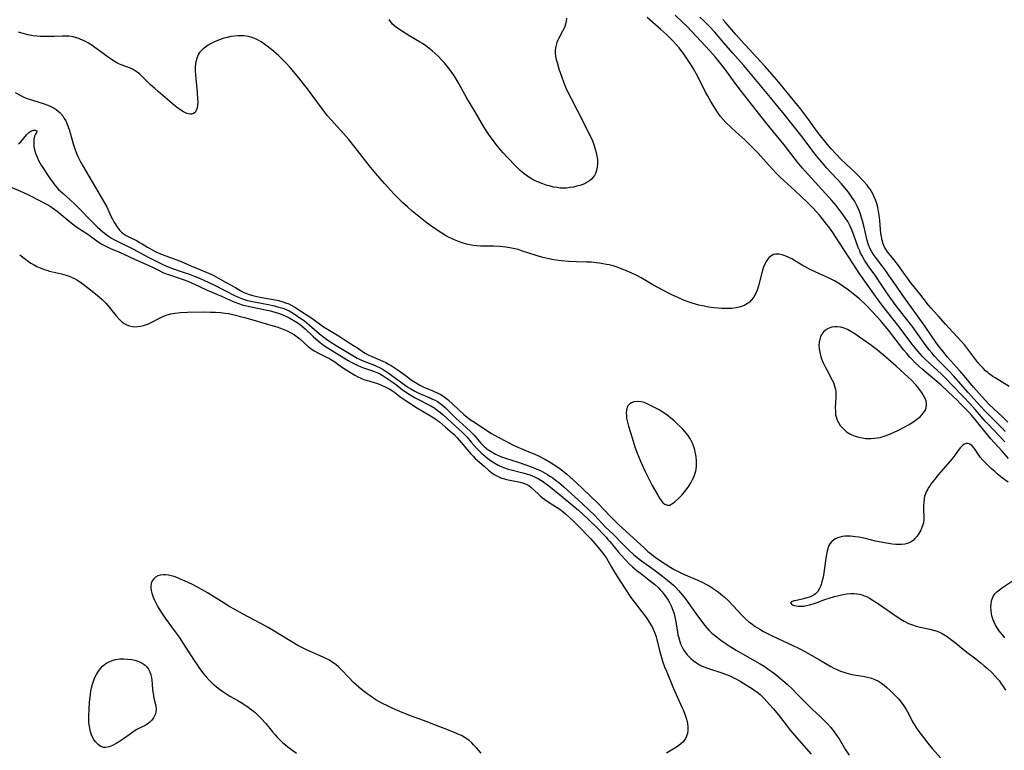
# Model space of a CAD drawing. Units: inches. Extents: x 2029305 to 2034716, y 194677 to 200189.
# Drawn here: x 2033864 to 2034058, y 195024 to 195168 of the extents above; entities that cross this region are included whole.
import ezdxf

# ---------------------------------------------------------------- set-up
doc = ezdxf.new("R2010")
doc.units = ezdxf.units.IN
doc.header["$MEASUREMENT"] = 0
doc.layers.add('c_12_T14S_R17E', color=229, linetype='Continuous')

msp = doc.modelspace()

# ---------------------------------------------------------------- linework, layer by layer
at = {"layer": 'c_12_T14S_R17E'}
for points, elevation in [([(2034058.65, 195095.52), (2034055.91, 195097.18), (2034055.47, 195097.47), (2034054.76, 195097.97), (2034054.45, 195098.22), (2034054.03, 195098.58), (2034053.53, 195099.09), (2034053.05, 195099.62), (2034052.52, 195100.23), (2034051.71, 195101.24), (2034050.73, 195102.57), (2034050.3, 195103.12), (2034049.91, 195103.6), (2034046.1, 195107.78), (2034044.67, 195109.41), (2034043.75, 195110.39), (2034043.23, 195110.97), (2034042.78, 195111.5), (2034041.09, 195113.73), (2034039.63, 195115.5), (2034039.25, 195115.99), (2034038.69, 195116.76), (2034037.95, 195117.83), (2034037.06, 195119.05), (2034035.94, 195120.51), (2034034.7, 195122.03), (2034034.35, 195122.53), (2034034.14, 195122.9), (2034033.85, 195123.57), (2034033.64, 195124.29), (2034033.49, 195125.04), (2034033.41, 195125.62), (2034033.34, 195126.4), (2034033.21, 195128.18), (2034033.09, 195129.24), (2034032.96, 195130.03), (2034032.8, 195130.81), (2034032.61, 195131.51), (2034032.35, 195132.27), (2034032.04, 195133), (2034031.81, 195133.45), (2034031.56, 195133.89), (2034031.28, 195134.34), (2034030.97, 195134.76), (2034030.67, 195135.15), (2034029.99, 195135.93), (2034028.84, 195137.14), (2034028.13, 195137.82), (2034026.56, 195139.28), (2034025.45, 195140.33), (2034024.65, 195141.15), (2034023.6, 195142.31), (2034022.88, 195143.18), (2034021.23, 195145.21), (2034020.45, 195146.25), (2034019.2, 195147.98), (2034017.6, 195150.09), (2034014.37, 195154.14), (2034013.54, 195155.13), (2034012.44, 195156.41), (2034010.53, 195158.55), (2034005.88, 195163.62), (2034004.85, 195164.79), (2034002.86, 195167.12), (2034002.27, 195167.79)], 922), ([(2034058.57, 195081.28), (2034057.3, 195082.76), (2034055.69, 195084.47), (2034055.07, 195085.17), (2034053.6, 195086.93), (2034051.96, 195089), (2034051.22, 195089.86), (2034050.72, 195090.41), (2034049.18, 195092.04), (2034048.27, 195092.94), (2034047.73, 195093.45), (2034045.25, 195095.73), (2034041.48, 195098.96), (2034040.8, 195099.57), (2034040.18, 195100.16), (2034039.57, 195100.78), (2034039.05, 195101.33), (2034038.48, 195101.99), (2034037.93, 195102.66), (2034034.88, 195106.56), (2034033.95, 195107.72), (2034033.3, 195108.47), (2034031.73, 195110.21), (2034030.66, 195111.35), (2034030.2, 195111.82), (2034029.16, 195112.77), (2034027.97, 195113.77), (2034027.3, 195114.29), (2034026.78, 195114.67), (2034025.47, 195115.55), (2034024.27, 195116.27), (2034023.08, 195116.88), (2034021.34, 195117.7), (2034019.6, 195118.49), (2034018.64, 195118.98), (2034018.12, 195119.27), (2034016.39, 195120.31), (2034015.84, 195120.62), (2034015.29, 195120.89), (2034014.54, 195121.2), (2034013.96, 195121.4), (2034013.39, 195121.53), (2034012.95, 195121.57), (2034012.61, 195121.55), (2034012.23, 195121.46), (2034011.7, 195121.17), (2034011.35, 195120.86), (2034011.05, 195120.48), (2034010.82, 195120.13), (2034010.62, 195119.74), (2034010.3, 195118.99), (2034010.16, 195118.62), (2034009.93, 195117.85), (2034009.3, 195115.34), (2034009.04, 195114.47), (2034008.66, 195113.58), (2034008.31, 195113), (2034007.94, 195112.54), (2034007.52, 195112.13), (2034007.1, 195111.82), (2034006.63, 195111.54), (2034006.14, 195111.31), (2034005.76, 195111.18), (2034004.92, 195110.99), (2034004.05, 195110.88), (2034003.44, 195110.85), (2034002.82, 195110.84), (2034002.07, 195110.86), (2034001.32, 195110.91), (2034000.51, 195110.99), (2033999.48, 195111.13), (2033998.6, 195111.29), (2033997.52, 195111.53), (2033996.21, 195111.9), (2033995.64, 195112.09), (2033994.54, 195112.5), (2033993.98, 195112.73), (2033992.97, 195113.19), (2033991.99, 195113.67), (2033990.72, 195114.32), (2033988.49, 195115.53), (2033986.17, 195116.87), (2033985.31, 195117.34), (2033984.19, 195117.89), (2033982.95, 195118.43), (2033982.1, 195118.76), (2033981.45, 195118.98), (2033980.66, 195119.23), (2033979.86, 195119.44), (2033979.36, 195119.55), (2033978.64, 195119.68), (2033977.98, 195119.79), (2033977.32, 195119.87), (2033976.4, 195119.95), (2033975.49, 195120), (2033973.42, 195120.06), (2033971.94, 195120.12), (2033970.44, 195120.25), (2033969.46, 195120.37), (2033968.57, 195120.51), (2033968.03, 195120.62), (2033966.83, 195120.9), (2033965.5, 195121.28), (2033962.62, 195122.24), (2033961.94, 195122.44), (2033961.31, 195122.61), (2033960.31, 195122.82), (2033959.52, 195122.95), (2033958.38, 195123.07), (2033957.12, 195123.11), (2033955.37, 195123.12), (2033954.53, 195123.15), (2033953.82, 195123.19), (2033953.11, 195123.27), (2033952.46, 195123.38), (2033951.77, 195123.54), (2033950.89, 195123.79), (2033950.2, 195124.03), (2033949.52, 195124.3), (2033948.79, 195124.63), (2033948.22, 195124.93), (2033947.64, 195125.25), (2033946.93, 195125.67), (2033945.79, 195126.42), (2033945.14, 195126.86), (2033944.04, 195127.67), (2033943.02, 195128.45), (2033941.75, 195129.47), (2033941.08, 195130.03), (2033940.13, 195130.86), (2033939.19, 195131.72), (2033938.04, 195132.82), (2033937.52, 195133.36), (2033936.78, 195134.16), (2033935.66, 195135.41), (2033934.27, 195137.02), (2033932.62, 195139.02), (2033931.68, 195140.21), (2033929.86, 195142.57), (2033928.6, 195144.13), (2033927.55, 195145.32), (2033925.09, 195148.02), (2033924.34, 195148.89), (2033923.97, 195149.35), (2033923.39, 195150.1), (2033921.39, 195152.87), (2033920.48, 195154.09), (2033919.69, 195155.12), (2033918.72, 195156.29), (2033917.01, 195158.29), (2033916.25, 195159.15), (2033915.77, 195159.66), (2033915.27, 195160.16), (2033914.66, 195160.73), (2033913.43, 195161.8), (2033912.74, 195162.35), (2033912.05, 195162.87), (2033911.34, 195163.36), (2033910.61, 195163.78), (2033910.34, 195163.91), (2033910.03, 195164.05), (2033909.66, 195164.19), (2033908.8, 195164.41), (2033907.92, 195164.53), (2033907.28, 195164.56), (2033906.76, 195164.55), (2033906.04, 195164.5), (2033905.32, 195164.4), (2033904.61, 195164.25), (2033903.94, 195164.07), (2033903.1, 195163.77), (2033902.27, 195163.43), (2033901.47, 195163.04), (2033900.88, 195162.71), (2033900.33, 195162.34), (2033899.93, 195162.02), (2033899.54, 195161.64), (2033899.2, 195161.24), (2033899.01, 195160.95), (2033898.86, 195160.68), (2033898.69, 195160.27), (2033898.46, 195159.42), (2033898.34, 195158.51), (2033898.33, 195157.66), (2033898.36, 195156.89), (2033898.43, 195156.12), (2033898.72, 195153.38), (2033898.81, 195152.15), (2033898.82, 195151.48), (2033898.79, 195150.91), (2033898.71, 195150.39), (2033898.55, 195149.86), (2033898.33, 195149.48), (2033898, 195149.23), (2033897.62, 195149.11), (2033897.32, 195149.12), (2033896.71, 195149.27), (2033896.05, 195149.56), (2033895.67, 195149.78), (2033895.21, 195150.09), (2033894.74, 195150.45), (2033894.27, 195150.83), (2033891.05, 195153.57), (2033890.35, 195154.18), (2033889.49, 195154.97), (2033887.42, 195156.97), (2033886.91, 195157.39), (2033886.51, 195157.68), (2033886.09, 195157.93), (2033885.6, 195158.16), (2033883.76, 195158.84), (2033883.44, 195158.98), (2033882.92, 195159.25), (2033882.4, 195159.55), (2033881.24, 195160.3), (2033880.19, 195161.05), (2033878.56, 195162.28), (2033877.94, 195162.71), (2033877.3, 195163.1), (2033876.83, 195163.37), (2033876.33, 195163.63), (2033875.82, 195163.85), (2033875.4, 195164.03), (2033874.96, 195164.18), (2033874.27, 195164.35), (2033873.41, 195164.46), (2033872.79, 195164.48), (2033872.17, 195164.48), (2033870.57, 195164.41), (2033869.2, 195164.39), (2033868.49, 195164.4), (2033867.78, 195164.43), (2033867.16, 195164.48), (2033866.4, 195164.58), (2033865.33, 195164.77), (2033864.42, 195165.01), (2033863.52, 195165.28)], 914), ([(2033862.89, 195153.41), (2033863.82, 195152.88), (2033864.29, 195152.63), (2033865.18, 195152.23), (2033865.66, 195152.05), (2033866.28, 195151.85), (2033868.39, 195151.22), (2033869.31, 195150.9), (2033870.05, 195150.57), (2033870.52, 195150.32), (2033870.97, 195150.03), (2033871.34, 195149.74), (2033871.68, 195149.42), (2033872.23, 195148.78), (2033872.55, 195148.3), (2033872.84, 195147.8), (2033873.2, 195146.99), (2033873.51, 195146.13), (2033873.72, 195145.45), (2033874.32, 195143.28), (2033874.62, 195142.32), (2033874.81, 195141.79), (2033875.23, 195140.79), (2033875.81, 195139.61), (2033876.71, 195138), (2033878.72, 195134.67), (2033880.56, 195131.55), (2033880.9, 195130.9), (2033881.12, 195130.42), (2033881.79, 195128.9), (2033882.01, 195128.46), (2033882.3, 195127.95), (2033883.02, 195126.83), (2033883.49, 195126.23), (2033883.82, 195125.9), (2033884.16, 195125.62), (2033884.74, 195125.24), (2033885.38, 195124.9), (2033886.88, 195124.16), (2033887.39, 195123.88), (2033887.9, 195123.59), (2033888.94, 195122.92), (2033889.5, 195122.57), (2033889.98, 195122.32), (2033890.59, 195122.03), (2033891.85, 195121.51), (2033895.25, 195120.22), (2033896.15, 195119.84), (2033897.63, 195119.18), (2033898.48, 195118.83), (2033900.49, 195118.04), (2033901.25, 195117.71), (2033901.85, 195117.42), (2033902.44, 195117.11), (2033904.2, 195116.09), (2033906.24, 195114.98), (2033907.35, 195114.32), (2033907.91, 195114.02), (2033908.31, 195113.84), (2033908.99, 195113.6), (2033909.7, 195113.4), (2033910.44, 195113.23), (2033911.48, 195113.03), (2033913.38, 195112.69), (2033914.72, 195112.41), (2033915.62, 195112.17), (2033916.14, 195112), (2033916.77, 195111.75), (2033917.37, 195111.46), (2033917.96, 195111.12), (2033921.3, 195108.95), (2033922.82, 195107.81), (2033923.72, 195107.19), (2033926.68, 195105.38), (2033928.29, 195104.34), (2033929.73, 195103.44), (2033930.28, 195103.08), (2033931.31, 195102.38), (2033931.83, 195102.05), (2033932.38, 195101.74), (2033932.99, 195101.45), (2033935.27, 195100.49), (2033935.85, 195100.22), (2033936.42, 195099.92), (2033936.94, 195099.61), (2033938.14, 195098.81), (2033939.41, 195097.91), (2033941.1, 195096.68), (2033942.05, 195096.06), (2033942.58, 195095.76), (2033943.4, 195095.36), (2033945.12, 195094.65), (2033946.12, 195094.21), (2033946.61, 195093.95), (2033947.09, 195093.66), (2033947.63, 195093.29), (2033948.1, 195092.9), (2033950.18, 195090.95), (2033951.26, 195090), (2033951.81, 195089.53), (2033952.58, 195088.95), (2033953.33, 195088.44), (2033955.99, 195086.69), (2033956.72, 195086.25), (2033957.86, 195085.61), (2033959.78, 195084.57), (2033960.99, 195083.94), (2033961.88, 195083.53), (2033964.37, 195082.52), (2033965.26, 195082.14), (2033966.09, 195081.75), (2033966.7, 195081.44), (2033967.31, 195081.12), (2033968.45, 195080.44), (2033969.35, 195079.86), (2033970.39, 195079.13), (2033971.52, 195078.25), (2033972.15, 195077.71), (2033973.44, 195076.54), (2033974.63, 195075.41), (2033977.68, 195072.43), (2033980.08, 195069.94), (2033981.72, 195068.32), (2033986.84, 195063.62), (2033987.51, 195063.02), (2033988.2, 195062.45), (2033989.01, 195061.84), (2033990.91, 195060.55), (2033992.04, 195059.83), (2033992.7, 195059.45), (2033993.33, 195059.11), (2033994.55, 195058.51), (2033997.34, 195057.34), (2033998.3, 195056.9), (2033998.94, 195056.58), (2033999.56, 195056.23), (2034000.17, 195055.86), (2034000.78, 195055.44), (2034001.34, 195055.03), (2034001.88, 195054.61), (2034002.55, 195054.04), (2034003.45, 195053.21), (2034004.33, 195052.31), (2034006.06, 195050.4), (2034006.74, 195049.73), (2034007.33, 195049.22), (2034007.95, 195048.73), (2034008.66, 195048.23), (2034009.53, 195047.67), (2034010.27, 195047.24), (2034011.69, 195046.49), (2034013.08, 195045.83), (2034015.93, 195044.56), (2034017.29, 195043.89), (2034018.39, 195043.3), (2034021.32, 195041.67), (2034023.53, 195040.37), (2034024.12, 195040.03), (2034024.73, 195039.73), (2034025.44, 195039.43), (2034026.07, 195039.21), (2034026.71, 195039.02), (2034027.67, 195038.8), (2034029.84, 195038.45), (2034030.78, 195038.26), (2034031.52, 195038.04), (2034032.24, 195037.78), (2034032.93, 195037.44), (2034033.55, 195037.04), (2034034.07, 195036.64), (2034034.59, 195036.2), (2034035.16, 195035.69), (2034035.72, 195035.15), (2034036.3, 195034.56), (2034036.86, 195033.95), (2034037.38, 195033.32), (2034037.92, 195032.62), (2034038.4, 195031.9), (2034038.88, 195030.98), (2034039.64, 195029.45), (2034039.99, 195028.86), (2034040.43, 195028.2), (2034040.9, 195027.56), (2034042.93, 195024.93), (2034043.51, 195024.22), (2034045.2, 195022.28)], 914), ([(2033863.5, 195143.3), (2033864.03, 195143.72), (2033864.34, 195144.04), (2033865.13, 195145.05), (2033865.37, 195145.33), (2033865.58, 195145.53), (2033865.93, 195145.77), (2033866.38, 195145.96), (2033866.81, 195146), (2033867.13, 195145.81), (2033867.05, 195145.49), (2033866.88, 195145.17), (2033866.7, 195144.77), (2033866.57, 195144.22), (2033866.52, 195143.59), (2033866.53, 195143.09), (2033866.56, 195142.77), (2033866.69, 195142.12), (2033866.88, 195141.45), (2033867.05, 195140.98), (2033867.24, 195140.51), (2033867.48, 195140.01), (2033868.01, 195139.1), (2033869.64, 195136.57), (2033870.32, 195135.61), (2033870.7, 195135.11), (2033871.11, 195134.63), (2033871.42, 195134.3), (2033872.29, 195133.48), (2033873.63, 195132.3), (2033874.62, 195131.39), (2033875.56, 195130.46), (2033877.8, 195128.17), (2033879.1, 195126.89), (2033880.11, 195125.97), (2033880.7, 195125.49), (2033881.25, 195125.08), (2033881.83, 195124.71), (2033882.42, 195124.36), (2033882.93, 195124.08), (2033886.18, 195122.55), (2033888.94, 195121.06), (2033891.29, 195119.85), (2033892.06, 195119.46), (2033893.02, 195119.05), (2033893.87, 195118.74), (2033895.98, 195118.03), (2033897.01, 195117.67), (2033898.35, 195117.16), (2033899.2, 195116.81), (2033900, 195116.45), (2033902.01, 195115.49), (2033904.28, 195114.36), (2033906.06, 195113.43), (2033906.96, 195113), (2033907.66, 195112.74), (2033908.62, 195112.46), (2033909.95, 195112.17), (2033912.72, 195111.64), (2033913.98, 195111.36), (2033914.57, 195111.21), (2033915.04, 195111.08), (2033915.59, 195110.9), (2033916.13, 195110.69), (2033916.82, 195110.37), (2033917.51, 195109.98), (2033918.03, 195109.65), (2033918.94, 195109.04), (2033919.83, 195108.41), (2033920.32, 195108.03), (2033920.84, 195107.59), (2033922.3, 195106.3), (2033923.12, 195105.63), (2033924.2, 195104.83), (2033924.86, 195104.38), (2033926.1, 195103.59), (2033929.72, 195101.41), (2033930.25, 195101.1), (2033930.8, 195100.82), (2033931.58, 195100.46), (2033933.68, 195099.66), (2033934.2, 195099.44), (2033934.78, 195099.16), (2033935.34, 195098.85), (2033935.96, 195098.47), (2033936.56, 195098.05), (2033938.07, 195096.96), (2033939.96, 195095.55), (2033940.36, 195095.27), (2033940.78, 195095.02), (2033941.61, 195094.57), (2033942.39, 195094.2), (2033944.56, 195093.26), (2033945.09, 195093.02), (2033945.57, 195092.77), (2033946.03, 195092.51), (2033946.57, 195092.15), (2033947.08, 195091.76), (2033947.61, 195091.3), (2033948.11, 195090.81), (2033949.7, 195089.24), (2033951.7, 195087.44), (2033952.71, 195086.49), (2033953.26, 195085.9), (2033954.61, 195084.35), (2033954.92, 195084), (2033955.25, 195083.67), (2033955.56, 195083.39), (2033955.87, 195083.15), (2033956.61, 195082.66), (2033957.49, 195082.18), (2033958.06, 195081.9), (2033958.64, 195081.65), (2033959.45, 195081.35), (2033961.96, 195080.56), (2033963.06, 195080.18), (2033964.37, 195079.72), (2033965.64, 195079.22), (2033966.33, 195078.92), (2033966.79, 195078.69), (2033967.72, 195078.17), (2033968.2, 195077.86), (2033968.76, 195077.48), (2033969.3, 195077.07), (2033969.87, 195076.62), (2033970.94, 195075.73), (2033974.63, 195072.39), (2033975.89, 195071.19), (2033977.02, 195070.07), (2033979.12, 195067.88), (2033980.64, 195066.38), (2033982.55, 195064.42), (2033983.62, 195063.38), (2033984.74, 195062.35), (2033985.63, 195061.61), (2033986.25, 195061.13), (2033988.71, 195059.4), (2033990.38, 195058.14), (2033991.34, 195057.38), (2033992.06, 195056.78), (2033992.53, 195056.35), (2033992.99, 195055.9), (2033993.55, 195055.31), (2033994.32, 195054.41), (2033994.89, 195053.69), (2033995.38, 195053.03), (2033996.95, 195050.77), (2033998.25, 195049), (2033998.69, 195048.45), (2033999.09, 195047.97), (2033999.51, 195047.51), (2034000.13, 195046.92), (2034000.6, 195046.51), (2034001.21, 195046.03), (2034001.84, 195045.56), (2034002.9, 195044.81), (2034003.5, 195044.42), (2034004.87, 195043.59), (2034008.01, 195041.81), (2034009.61, 195040.86), (2034010.39, 195040.38), (2034011.15, 195039.88), (2034012.22, 195039.12), (2034012.86, 195038.62), (2034014.91, 195036.84), (2034016.07, 195035.8), (2034016.81, 195035.06), (2034018.08, 195033.72), (2034019.03, 195032.77), (2034020.01, 195031.83), (2034021.38, 195030.57), (2034022.12, 195029.86), (2034022.95, 195028.99), (2034023.53, 195028.31), (2034024.19, 195027.48), (2034024.79, 195026.65), (2034025.16, 195026.07), (2034026.46, 195023.96), (2034027.16, 195022.87)], 916), ([(2033860.05, 195135.57), (2033863.89, 195133.99), (2033865.34, 195133.32), (2033867.78, 195132.08), (2033868.77, 195131.55), (2033869.41, 195131.18), (2033870.03, 195130.8), (2033870.68, 195130.36), (2033871.13, 195130.03), (2033873.92, 195127.73), (2033875.03, 195126.89), (2033875.55, 195126.53), (2033877.16, 195125.47), (2033879.24, 195123.98), (2033879.92, 195123.55), (2033880.62, 195123.17), (2033881, 195122.99), (2033881.66, 195122.7), (2033883.43, 195121.97), (2033886.4, 195120.57), (2033889.21, 195119.35), (2033890.05, 195118.93), (2033891.36, 195118.25), (2033891.97, 195117.96), (2033892.6, 195117.7), (2033893.06, 195117.54), (2033895.34, 195116.79), (2033895.99, 195116.56), (2033896.85, 195116.24), (2033898.06, 195115.71), (2033900.71, 195114.48), (2033903.53, 195113.25), (2033905.24, 195112.47), (2033906.15, 195112.07), (2033906.86, 195111.81), (2033907.58, 195111.58), (2033908.44, 195111.37), (2033911.85, 195110.67), (2033913.16, 195110.36), (2033914.23, 195110.07), (2033914.91, 195109.86), (2033915.41, 195109.68), (2033916.02, 195109.43), (2033916.94, 195108.97), (2033918.08, 195108.3), (2033918.61, 195107.96), (2033919.12, 195107.6), (2033919.56, 195107.26), (2033920.02, 195106.85), (2033921.58, 195105.34), (2033922.54, 195104.49), (2033922.95, 195104.17), (2033923.63, 195103.66), (2033924.34, 195103.18), (2033924.86, 195102.85), (2033928.48, 195100.62), (2033929.17, 195100.23), (2033929.87, 195099.86), (2033930.52, 195099.56), (2033931.5, 195099.16), (2033933.45, 195098.53), (2033934.12, 195098.27), (2033934.63, 195098.03), (2033935.19, 195097.71), (2033935.75, 195097.35), (2033937.33, 195096.27), (2033938.02, 195095.76), (2033939.18, 195094.85), (2033939.67, 195094.49), (2033940.16, 195094.16), (2033940.67, 195093.84), (2033941.55, 195093.34), (2033944.72, 195091.67), (2033945.52, 195091.2), (2033946.02, 195090.86), (2033946.62, 195090.4), (2033947.2, 195089.9), (2033948.72, 195088.47), (2033950.32, 195087.03), (2033950.9, 195086.48), (2033951.81, 195085.55), (2033952.7, 195084.55), (2033953.75, 195083.33), (2033954.18, 195082.86), (2033954.63, 195082.42), (2033955.09, 195082.01), (2033955.56, 195081.63), (2033956.31, 195081.08), (2033957.33, 195080.38), (2033957.99, 195080), (2033958.72, 195079.65), (2033959.25, 195079.45), (2033959.79, 195079.28), (2033960.31, 195079.14), (2033962.87, 195078.5), (2033963.56, 195078.3), (2033964.23, 195078.08), (2033964.71, 195077.89), (2033965.17, 195077.69), (2033965.96, 195077.28), (2033966.72, 195076.82), (2033966.99, 195076.63), (2033967.99, 195075.9), (2033970.42, 195073.98), (2033972.71, 195072.08), (2033973.83, 195071.11), (2033975.71, 195069.38), (2033976.29, 195068.84), (2033977.02, 195068.12), (2033979.26, 195065.79), (2033979.63, 195065.39), (2033980.01, 195064.95), (2033981.71, 195062.89), (2033982.21, 195062.29), (2033983.21, 195061.2), (2033983.84, 195060.57), (2033984.5, 195059.96), (2033985.41, 195059.18), (2033986.02, 195058.7), (2033987.71, 195057.43), (2033988.28, 195056.98), (2033988.81, 195056.54), (2033989.57, 195055.84), (2033989.94, 195055.44), (2033990.3, 195055.04), (2033990.7, 195054.55), (2033991.07, 195054.05), (2033991.51, 195053.38), (2033991.77, 195052.92), (2033992.09, 195052.27), (2033992.42, 195051.45), (2033992.65, 195050.75), (2033992.83, 195050.04), (2033992.95, 195049.46), (2033993.32, 195047.17), (2033993.43, 195046.59), (2033993.57, 195046.01), (2033993.78, 195045.28), (2033993.93, 195044.84), (2033994.11, 195044.41), (2033994.38, 195043.87), (2033994.62, 195043.46), (2033994.89, 195043.08), (2033995.21, 195042.67), (2033995.56, 195042.29), (2033995.98, 195041.89), (2033996.43, 195041.51), (2033997.07, 195041.05), (2033997.66, 195040.7), (2033998.19, 195040.44), (2033998.73, 195040.22), (2033999.26, 195040.02), (2034002.05, 195039.1), (2034002.61, 195038.91), (2034003.15, 195038.69), (2034003.78, 195038.41), (2034004.82, 195037.9), (2034005.67, 195037.43), (2034006.42, 195036.99), (2034007.91, 195036.08), (2034008.36, 195035.78), (2034009.06, 195035.28), (2034009.6, 195034.83), (2034010.01, 195034.44), (2034010.41, 195034.03), (2034011.49, 195032.88), (2034012.26, 195032.02), (2034013.18, 195030.88), (2034014.91, 195028.62), (2034015.55, 195027.82), (2034017.24, 195025.81), (2034019.65, 195023.08)], 918)]:
    msp.add_lwpolyline(points, dxfattribs=dict(at, elevation=elevation))
for points in [[(2033971.45, 195168, 916), (2033971.4, 195167.45, 916), (2033971.26, 195166.82, 916), (2033971.06, 195166.21, 916), (2033970.71, 195165.46, 916), (2033969.97, 195164.12, 916), (2033969.77, 195163.72, 916), (2033969.56, 195163.21, 916), (2033969.41, 195162.69, 916), (2033969.3, 195162.17, 916), (2033969.25, 195161.68, 916), (2033969.25, 195161.19, 916), (2033969.31, 195160.53, 916), (2033969.45, 195159.86, 916), (2033969.6, 195159.3, 916), (2033969.97, 195158.07, 916), (2033970.54, 195156.38, 916), (2033970.86, 195155.51, 916), (2033971.3, 195154.47, 916), (2033971.75, 195153.48, 916), (2033972.39, 195152.18, 916), (2033973.56, 195149.94, 916), (2033975.55, 195146.04, 916), (2033976.16, 195144.77, 916), (2033976.43, 195144.17, 916), (2033976.76, 195143.37, 916), (2033976.93, 195142.91, 916), (2033977.2, 195142.06, 916), (2033977.41, 195141.15, 916), (2033977.5, 195140.59, 916), (2033977.56, 195140.04, 916), (2033977.57, 195139.36, 916), (2033977.52, 195138.68, 916), (2033977.4, 195138.05, 916), (2033977.19, 195137.47, 916), (2033976.97, 195137.05, 916), (2033976.69, 195136.67, 916), (2033976.37, 195136.32, 916), (2033975.99, 195136, 916), (2033975.57, 195135.73, 916), (2033975.12, 195135.49, 916), (2033974.34, 195135.17, 916), (2033973.5, 195134.92, 916), (2033972.82, 195134.77, 916), (2033972.16, 195134.66, 916), (2033971.49, 195134.58, 916), (2033970.68, 195134.55, 916), (2033970.2, 195134.58, 916), (2033969.56, 195134.65, 916), (2033968.92, 195134.77, 916), (2033968.29, 195134.92, 916), (2033967.49, 195135.16, 916), (2033966.79, 195135.4, 916), (2033965.98, 195135.71, 916), (2033965.33, 195136, 916), (2033964.69, 195136.33, 916), (2033964.05, 195136.72, 916), (2033963.59, 195137.03, 916), (2033963.15, 195137.36, 916), (2033962.37, 195138.03, 916), (2033961.46, 195138.9, 916), (2033959.93, 195140.5, 916), (2033958.97, 195141.53, 916), (2033958.55, 195142.01, 916), (2033957.62, 195143.15, 916), (2033956.69, 195144.39, 916), (2033956.15, 195145.13, 916), (2033955.64, 195145.89, 916), (2033955.19, 195146.6, 916), (2033953.49, 195149.56, 916), (2033951.85, 195152.29, 916), (2033950.26, 195155.15, 916), (2033949.59, 195156.27, 916), (2033949.26, 195156.78, 916), (2033948.73, 195157.55, 916), (2033948.36, 195158.07, 916), (2033947.89, 195158.67, 916), (2033947.41, 195159.24, 916), (2033946.87, 195159.83, 916), (2033946.31, 195160.39, 916), (2033945.62, 195161.05, 916), (2033944.99, 195161.6, 916), (2033944.34, 195162.13, 916), (2033943.73, 195162.59, 916), (2033943.09, 195163.02, 916), (2033942.54, 195163.36, 916), (2033940.59, 195164.5, 916), (2033938.95, 195165.51, 916), (2033938.26, 195165.98, 916), (2033937.72, 195166.39, 916), (2033937.2, 195166.88, 916), (2033936.85, 195167.31, 916), (2033936.57, 195167.78, 916)], [(2034057.83, 195084.61, 916), (2034054.56, 195088.05, 916), (2034053.97, 195088.69, 916), (2034051.96, 195090.97, 916), (2034050.9, 195092.14, 916), (2034049.69, 195093.44, 916), (2034047.4, 195095.85, 916), (2034046.27, 195097.01, 916), (2034045.31, 195097.95, 916), (2034043.1, 195099.93, 916), (2034042.11, 195100.87, 916), (2034041.62, 195101.37, 916), (2034040.68, 195102.43, 916), (2034040.07, 195103.17, 916), (2034039.48, 195103.92, 916), (2034037.59, 195106.45, 916), (2034036.76, 195107.54, 916), (2034033.8, 195111.28, 916), (2034032.84, 195112.54, 916), (2034032.33, 195113.25, 916), (2034030.58, 195115.79, 916), (2034029.12, 195117.82, 916), (2034028.65, 195118.51, 916), (2034026.21, 195122.26, 916), (2034024.54, 195124.89, 916), (2034023.92, 195125.82, 916), (2034023.14, 195126.91, 916), (2034022.71, 195127.49, 916), (2034021.83, 195128.59, 916), (2034021.29, 195129.23, 916), (2034020.04, 195130.62, 916), (2034018.96, 195131.7, 916), (2034016.44, 195134.07, 916), (2034014.26, 195136.04, 916), (2034013.65, 195136.63, 916), (2034012.77, 195137.53, 916), (2034011.32, 195139.06, 916), (2034009.21, 195141.44, 916), (2034007.74, 195142.97, 916), (2034006.59, 195144.07, 916), (2034004.8, 195145.66, 916), (2034003.81, 195146.56, 916), (2034002.88, 195147.47, 916), (2034002.33, 195148.05, 916), (2034001.81, 195148.68, 916), (2034001.33, 195149.34, 916), (2034001.08, 195149.71, 916), (2034000.66, 195150.38, 916), (2033999.9, 195151.65, 916), (2033999.23, 195152.82, 916), (2033998.88, 195153.48, 916), (2033998.07, 195155.08, 916), (2033997.06, 195156.99, 916), (2033996.49, 195158.03, 916), (2033996.07, 195158.72, 916), (2033995.31, 195159.9, 916), (2033994.54, 195161.04, 916), (2033994.2, 195161.49, 916), (2033993.66, 195162.18, 916), (2033993.09, 195162.84, 916), (2033992.57, 195163.43, 916), (2033992.03, 195163.99, 916), (2033991.26, 195164.75, 916), (2033990.06, 195165.82, 916), (2033987.35, 195168.14, 916)], [(2034057.9, 195086.66, 918), (2034057.35, 195087.22, 918), (2034054.92, 195089.64, 918), (2034054.01, 195090.57, 918), (2034052.98, 195091.69, 918), (2034050.59, 195094.34, 918), (2034047.77, 195097.52, 918), (2034046.8, 195098.56, 918), (2034044.82, 195100.57, 918), (2034044.06, 195101.38, 918), (2034043.41, 195102.14, 918), (2034042.93, 195102.74, 918), (2034041.82, 195104.21, 918), (2034039.56, 195107.36, 918), (2034038.77, 195108.39, 918), (2034036.43, 195111.4, 918), (2034035.36, 195112.84, 918), (2034034.45, 195114.16, 918), (2034033.16, 195116.13, 918), (2034032.39, 195117.23, 918), (2034030.91, 195119.25, 918), (2034030.67, 195119.59, 918), (2034030.15, 195120.4, 918), (2034029.69, 195121.23, 918), (2034029.41, 195121.78, 918), (2034029.17, 195122.34, 918), (2034028.95, 195122.89, 918), (2034028.17, 195125.11, 918), (2034027.89, 195125.83, 918), (2034027.63, 195126.46, 918), (2034027.34, 195127.07, 918), (2034026.86, 195127.97, 918), (2034026.44, 195128.66, 918), (2034025.79, 195129.59, 918), (2034025.19, 195130.37, 918), (2034024.57, 195131.14, 918), (2034023.75, 195132.1, 918), (2034022.49, 195133.51, 918), (2034019.06, 195137.23, 918), (2034017.94, 195138.5, 918), (2034016.97, 195139.67, 918), (2034014.32, 195143.08, 918), (2034010.75, 195147.49, 918), (2034005.94, 195153.6, 918), (2034004.68, 195155.25, 918), (2034002.66, 195158.06, 918), (2034001.62, 195159.38, 918), (2034000.75, 195160.44, 918), (2033999.72, 195161.6, 918), (2033995.23, 195166.38, 918), (2033994.34, 195167.27, 918), (2033992.89, 195168.62, 918)], [(2034058.44, 195088.47, 920), (2034057.38, 195089.52, 920), (2034054.73, 195091.96, 920), (2034053.94, 195092.77, 920), (2034051.63, 195095.35, 920), (2034049.82, 195097.56, 920), (2034048.89, 195098.66, 920), (2034046.54, 195101.29, 920), (2034045.58, 195102.42, 920), (2034044.76, 195103.48, 920), (2034044.21, 195104.25, 920), (2034042.1, 195107.33, 920), (2034037.56, 195113.62, 920), (2034036.45, 195115.23, 920), (2034035.05, 195117.3, 920), (2034034.37, 195118.27, 920), (2034033.58, 195119.32, 920), (2034032.31, 195120.93, 920), (2034031.93, 195121.46, 920), (2034031.59, 195122, 920), (2034031.3, 195122.57, 920), (2034030.97, 195123.41, 920), (2034030.73, 195124.26, 920), (2034030.05, 195127.15, 920), (2034029.8, 195128.11, 920), (2034029.61, 195128.74, 920), (2034029.38, 195129.44, 920), (2034029.13, 195130.13, 920), (2034028.73, 195131, 920), (2034028.47, 195131.52, 920), (2034028.18, 195132.03, 920), (2034027.71, 195132.77, 920), (2034026.99, 195133.78, 920), (2034026.24, 195134.7, 920), (2034025.64, 195135.38, 920), (2034022.78, 195138.5, 920), (2034022.16, 195139.2, 920), (2034021.39, 195140.1, 920), (2034020.41, 195141.33, 920), (2034017.91, 195144.64, 920), (2034016.15, 195146.9, 920), (2034014.34, 195149.15, 920), (2034011.34, 195152.82, 920), (2034006.39, 195158.69, 920), (2034004.24, 195161.14, 920), (2034002.44, 195163.18, 920), (2034000.66, 195165.26, 920), (2033999.63, 195166.4, 920), (2033998.57, 195167.45, 920), (2033997.74, 195168.21, 920)], [(2033863.76, 195121.43, 920), (2033864.89, 195120.55, 920), (2033865.52, 195120.09, 920), (2033865.94, 195119.81, 920), (2033866.46, 195119.5, 920), (2033867.12, 195119.15, 920), (2033867.79, 195118.84, 920), (2033868.58, 195118.54, 920), (2033869.11, 195118.37, 920), (2033869.66, 195118.23, 920), (2033871.97, 195117.69, 920), (2033872.92, 195117.42, 920), (2033873.52, 195117.21, 920), (2033874.1, 195116.97, 920), (2033874.56, 195116.75, 920), (2033875, 195116.5, 920), (2033875.51, 195116.18, 920), (2033876, 195115.85, 920), (2033877.1, 195115.01, 920), (2033879.04, 195113.45, 920), (2033879.98, 195112.63, 920), (2033880.76, 195111.84, 920), (2033881.39, 195111.13, 920), (2033882.74, 195109.42, 920), (2033883.33, 195108.76, 920), (2033883.96, 195108.18, 920), (2033884.33, 195107.93, 920), (2033884.84, 195107.65, 920), (2033885.39, 195107.45, 920), (2033885.95, 195107.32, 920), (2033886.45, 195107.27, 920), (2033886.97, 195107.28, 920), (2033887.57, 195107.36, 920), (2033888.16, 195107.5, 920), (2033888.75, 195107.7, 920), (2033889.12, 195107.85, 920), (2033889.92, 195108.24, 920), (2033891.28, 195108.95, 920), (2033891.84, 195109.22, 920), (2033892.43, 195109.46, 920), (2033892.79, 195109.59, 920), (2033893.56, 195109.81, 920), (2033894.34, 195109.96, 920), (2033895.43, 195110.09, 920), (2033896.81, 195110.15, 920), (2033900.21, 195110.17, 920), (2033901.37, 195110.16, 920), (2033902.35, 195110.12, 920), (2033903.3, 195110.06, 920), (2033904.24, 195109.95, 920), (2033904.88, 195109.84, 920), (2033905.74, 195109.66, 920), (2033908.01, 195109.11, 920), (2033909.66, 195108.65, 920), (2033911.85, 195107.94, 920), (2033914.4, 195107.22, 920), (2033915.16, 195106.98, 920), (2033916.12, 195106.61, 920), (2033916.47, 195106.45, 920), (2033917.19, 195106.07, 920), (2033917.88, 195105.64, 920), (2033918.42, 195105.27, 920), (2033918.93, 195104.86, 920), (2033920.6, 195103.36, 920), (2033921.08, 195102.97, 920), (2033921.76, 195102.51, 920), (2033922.61, 195102.03, 920), (2033924.17, 195101.28, 920), (2033924.78, 195100.98, 920), (2033925.2, 195100.74, 920), (2033925.81, 195100.35, 920), (2033926.9, 195099.58, 920), (2033927.57, 195099.13, 920), (2033929.78, 195097.75, 920), (2033930.38, 195097.42, 920), (2033930.95, 195097.13, 920), (2033931.54, 195096.9, 920), (2033932.07, 195096.72, 920), (2033933.56, 195096.29, 920), (2033934.05, 195096.13, 920), (2033934.55, 195095.93, 920), (2033935.6, 195095.48, 920), (2033936.15, 195095.23, 920), (2033936.69, 195094.95, 920), (2033937.19, 195094.63, 920), (2033937.56, 195094.37, 920), (2033938.73, 195093.45, 920), (2033939.32, 195093.06, 920), (2033940.64, 195092.23, 920), (2033942.31, 195091.11, 920), (2033942.91, 195090.74, 920), (2033944.68, 195089.71, 920), (2033945.21, 195089.4, 920), (2033945.72, 195089.07, 920), (2033946.07, 195088.82, 920), (2033946.47, 195088.5, 920), (2033947.66, 195087.47, 920), (2033948.57, 195086.71, 920), (2033949.34, 195086.02, 920), (2033949.94, 195085.38, 920), (2033952.65, 195082.23, 920), (2033953.06, 195081.77, 920), (2033953.48, 195081.32, 920), (2033953.93, 195080.9, 920), (2033955.24, 195079.79, 920), (2033956.12, 195078.99, 920), (2033956.74, 195078.48, 920), (2033957.22, 195078.16, 920), (2033957.73, 195077.88, 920), (2033958.27, 195077.63, 920), (2033958.7, 195077.47, 920), (2033959.03, 195077.36, 920), (2033959.68, 195077.19, 920), (2033960.33, 195077.05, 920), (2033962.1, 195076.73, 920), (2033962.89, 195076.53, 920), (2033963.69, 195076.2, 920), (2033964.04, 195075.99, 920), (2033964.49, 195075.63, 920), (2033965.86, 195074.34, 920), (2033966.3, 195073.94, 920), (2033966.76, 195073.56, 920), (2033967.18, 195073.24, 920), (2033968.03, 195072.66, 920), (2033969.48, 195071.75, 920), (2033970.13, 195071.31, 920), (2033970.8, 195070.8, 920), (2033971.32, 195070.35, 920), (2033972.83, 195068.95, 920), (2033973.52, 195068.3, 920), (2033976.27, 195065.47, 920), (2033977.07, 195064.57, 920), (2033978.31, 195063.08, 920), (2033978.65, 195062.65, 920), (2033978.97, 195062.2, 920), (2033979.32, 195061.67, 920), (2033979.66, 195061.09, 920), (2033980.33, 195059.91, 920), (2033981.44, 195058.07, 920), (2033984.15, 195053.96, 920), (2033984.53, 195053.42, 920), (2033985.04, 195052.73, 920), (2033986.33, 195051.08, 920), (2033987.01, 195050.17, 920), (2033987.53, 195049.42, 920), (2033988.08, 195048.58, 920), (2033988.33, 195048.14, 920), (2033988.55, 195047.69, 920), (2033988.86, 195046.94, 920), (2033989.11, 195046.17, 920), (2033989.25, 195045.64, 920), (2033989.79, 195043.53, 920), (2033990.05, 195042.58, 920), (2033990.47, 195041.23, 920), (2033990.79, 195040.29, 920), (2033991.14, 195039.4, 920), (2033992.54, 195036.04, 920), (2033994.2, 195032.36, 920), (2033994.45, 195031.79, 920), (2033994.69, 195031.17, 920), (2033994.91, 195030.56, 920), (2033995.1, 195029.95, 920), (2033995.3, 195029.09, 920), (2033995.38, 195028.44, 920), (2033995.38, 195027.78, 920), (2033995.3, 195027.18, 920), (2033995.13, 195026.6, 920), (2033994.92, 195026.17, 920), (2033994.66, 195025.77, 920), (2033994.36, 195025.42, 920), (2033994.01, 195025.1, 920), (2033993.59, 195024.77, 920), (2033993.14, 195024.47, 920), (2033991.18, 195023.29, 920)], [(2034058.46, 195076.64, 912), (2034057.36, 195077.46, 912), (2034056.33, 195078.3, 912), (2034055.83, 195078.73, 912), (2034055.15, 195079.35, 912), (2034054.06, 195080.4, 912), (2034053.5, 195080.99, 912), (2034052.99, 195081.58, 912), (2034052.7, 195081.99, 912), (2034051.98, 195083.06, 912), (2034051.77, 195083.34, 912), (2034051.36, 195083.81, 912), (2034050.93, 195084.13, 912), (2034050.62, 195084.24, 912), (2034050.18, 195084.24, 912), (2034049.79, 195084.12, 912), (2034049.53, 195083.93, 912), (2034049.27, 195083.68, 912), (2034049.02, 195083.38, 912), (2034047.94, 195081.94, 912), (2034047.36, 195081.2, 912), (2034046.49, 195080.18, 912), (2034044.66, 195078.07, 912), (2034044.01, 195077.27, 912), (2034043.38, 195076.43, 912), (2034043.09, 195076.01, 912), (2034042.81, 195075.58, 912), (2034042.57, 195075.17, 912), (2034042.35, 195074.75, 912), (2034042.17, 195074.32, 912), (2034042.02, 195073.87, 912), (2034041.9, 195073.31, 912), (2034041.83, 195072.74, 912), (2034041.8, 195072.04, 912), (2034041.8, 195071.13, 912), (2034041.84, 195069.92, 912), (2034041.84, 195069.31, 912), (2034041.77, 195068.61, 912), (2034041.63, 195068.02, 912), (2034041.29, 195067.21, 912), (2034040.9, 195066.54, 912), (2034040.53, 195066.02, 912), (2034040.12, 195065.54, 912), (2034039.74, 195065.17, 912), (2034039.38, 195064.91, 912), (2034038.99, 195064.71, 912), (2034038.58, 195064.56, 912), (2034038.14, 195064.47, 912), (2034037.45, 195064.39, 912), (2034036.91, 195064.37, 912), (2034036.36, 195064.4, 912), (2034035.66, 195064.46, 912), (2034034.88, 195064.56, 912), (2034034.09, 195064.69, 912), (2034033.45, 195064.81, 912), (2034032.36, 195065.05, 912), (2034030.35, 195065.54, 912), (2034029.05, 195065.8, 912), (2034028.32, 195065.91, 912), (2034027.4, 195066, 912), (2034026.83, 195066.01, 912), (2034026.28, 195065.99, 912), (2034025.85, 195065.94, 912), (2034025.33, 195065.84, 912), (2034024.84, 195065.69, 912), (2034024.48, 195065.52, 912), (2034024.14, 195065.31, 912), (2034023.72, 195064.94, 912), (2034023.36, 195064.49, 912), (2034023.17, 195064.15, 912), (2034023.02, 195063.77, 912), (2034022.82, 195063.09, 912), (2034022.62, 195062.06, 912), (2034022.23, 195059.25, 912), (2034022.08, 195058.34, 912), (2034021.94, 195057.66, 912), (2034021.78, 195057, 912), (2034021.64, 195056.52, 912), (2034021.5, 195056.11, 912), (2034021.33, 195055.72, 912), (2034020.98, 195055.13, 912), (2034020.53, 195054.64, 912), (2034020.28, 195054.45, 912), (2034019.82, 195054.19, 912), (2034019.32, 195054, 912), (2034018.8, 195053.84, 912), (2034018.15, 195053.68, 912), (2034016.75, 195053.37, 912), (2034016.33, 195053.27, 912), (2034015.92, 195053.15, 912), (2034015.57, 195052.89, 912), (2034015.91, 195052.52, 912), (2034016.35, 195052.38, 912), (2034016.72, 195052.3, 912), (2034017.16, 195052.25, 912), (2034017.67, 195052.22, 912), (2034018.22, 195052.25, 912), (2034018.77, 195052.34, 912), (2034019.34, 195052.48, 912), (2034020.08, 195052.7, 912), (2034020.84, 195052.97, 912), (2034022.33, 195053.52, 912), (2034023.2, 195053.81, 912), (2034024.27, 195054.1, 912), (2034025.97, 195054.5, 912), (2034026.72, 195054.64, 912), (2034027.46, 195054.72, 912), (2034028.12, 195054.72, 912), (2034028.66, 195054.66, 912), (2034029.19, 195054.56, 912), (2034029.67, 195054.43, 912), (2034030.15, 195054.26, 912), (2034030.67, 195054.04, 912), (2034031.17, 195053.78, 912), (2034031.67, 195053.49, 912), (2034032.9, 195052.69, 912), (2034035.74, 195050.71, 912), (2034037.2, 195049.73, 912), (2034038, 195049.26, 912), (2034038.85, 195048.84, 912), (2034039.61, 195048.54, 912), (2034040.32, 195048.31, 912), (2034041.12, 195048.1, 912), (2034043.06, 195047.68, 912), (2034043.78, 195047.5, 912), (2034044.48, 195047.29, 912), (2034045.05, 195047.06, 912), (2034045.47, 195046.85, 912), (2034045.8, 195046.66, 912), (2034046.47, 195046.23, 912), (2034047.12, 195045.75, 912), (2034047.79, 195045.24, 912), (2034049.62, 195043.74, 912), (2034050.33, 195043.17, 912), (2034052.11, 195041.84, 912), (2034053.15, 195041.03, 912), (2034053.76, 195040.51, 912), (2034054.42, 195039.92, 912), (2034055.29, 195039.1, 912), (2034055.86, 195038.53, 912), (2034056.39, 195037.94, 912), (2034056.7, 195037.57, 912), (2034057.06, 195037.09, 912), (2034057.51, 195036.41, 912), (2034057.94, 195035.7, 912)], [(2033954.65, 195023.3, 920), (2033953.72, 195024.35, 920), (2033953.17, 195024.95, 920), (2033952.83, 195025.29, 920), (2033952.22, 195025.83, 920), (2033951.91, 195026.06, 920), (2033951.3, 195026.45, 920), (2033950.78, 195026.73, 920), (2033950.25, 195026.98, 920), (2033949.35, 195027.36, 920), (2033948.09, 195027.85, 920), (2033946.5, 195028.45, 920), (2033943.8, 195029.49, 920), (2033940.44, 195030.76, 920), (2033938.63, 195031.48, 920), (2033937.28, 195032.06, 920), (2033936.06, 195032.64, 920), (2033935.25, 195033.05, 920), (2033934.51, 195033.45, 920), (2033933.93, 195033.8, 920), (2033932.78, 195034.54, 920), (2033932.22, 195034.94, 920), (2033931.66, 195035.36, 920), (2033931.09, 195035.82, 920), (2033930.02, 195036.76, 920), (2033929.53, 195037.22, 920), (2033928.6, 195038.15, 920), (2033927.06, 195039.77, 920), (2033926.56, 195040.26, 920), (2033926.03, 195040.72, 920), (2033925.53, 195041.09, 920), (2033925.04, 195041.42, 920), (2033924.64, 195041.65, 920), (2033924.22, 195041.87, 920), (2033923.54, 195042.2, 920), (2033920.37, 195043.56, 920), (2033919.58, 195043.94, 920), (2033918.53, 195044.5, 920), (2033917.39, 195045.18, 920), (2033914.89, 195046.72, 920), (2033913.71, 195047.43, 920), (2033912.72, 195048, 920), (2033911.1, 195048.88, 920), (2033907.8, 195050.63, 920), (2033906.13, 195051.56, 920), (2033905.15, 195052.13, 920), (2033903.48, 195053.13, 920), (2033900.74, 195054.88, 920), (2033899.4, 195055.63, 920), (2033897.77, 195056.47, 920), (2033896.23, 195057.23, 920), (2033895.27, 195057.64, 920), (2033894.72, 195057.86, 920), (2033894.19, 195058.05, 920), (2033893.61, 195058.23, 920), (2033893.05, 195058.36, 920), (2033892.5, 195058.43, 920), (2033892.04, 195058.43, 920), (2033891.43, 195058.34, 920), (2033890.95, 195058.17, 920), (2033890.53, 195057.94, 920), (2033890.15, 195057.62, 920), (2033889.84, 195057.19, 920), (2033889.65, 195056.69, 920), (2033889.57, 195056.18, 920), (2033889.58, 195055.76, 920), (2033889.65, 195055.29, 920), (2033889.77, 195054.81, 920), (2033889.91, 195054.41, 920), (2033890.07, 195054, 920), (2033890.33, 195053.38, 920), (2033890.65, 195052.73, 920), (2033891, 195052.09, 920), (2033891.48, 195051.27, 920), (2033892, 195050.45, 920), (2033892.4, 195049.87, 920), (2033894.39, 195047.17, 920), (2033895.14, 195046.12, 920), (2033895.96, 195044.89, 920), (2033898.1, 195041.54, 920), (2033898.82, 195040.48, 920), (2033899.21, 195039.93, 920), (2033900.05, 195038.84, 920), (2033900.5, 195038.3, 920), (2033900.99, 195037.75, 920), (2033901.63, 195037.12, 920), (2033902.07, 195036.72, 920), (2033902.53, 195036.33, 920), (2033903.14, 195035.85, 920), (2033903.78, 195035.4, 920), (2033904.55, 195034.89, 920), (2033905.3, 195034.45, 920), (2033906.76, 195033.63, 920), (2033907.7, 195033.07, 920), (2033908.75, 195032.36, 920), (2033909.37, 195031.91, 920), (2033909.83, 195031.54, 920), (2033910.13, 195031.29, 920), (2033910.74, 195030.72, 920), (2033911.33, 195030.12, 920), (2033912.24, 195029.09, 920), (2033913.54, 195027.51, 920), (2033914.09, 195026.86, 920), (2033914.47, 195026.44, 920), (2033915.03, 195025.88, 920), (2033915.61, 195025.34, 920), (2033916.09, 195024.92, 920), (2033916.6, 195024.52, 920), (2033917.27, 195024.02, 920), (2033918.31, 195023.31, 920)], [(2034057.84, 195046, 912), (2034057.33, 195046.6, 912), (2034056.71, 195047.37, 912), (2034056.29, 195047.99, 912), (2034055.92, 195048.63, 912), (2034055.7, 195049.08, 912), (2034055.51, 195049.55, 912), (2034055.27, 195050.32, 912), (2034055.18, 195050.74, 912), (2034055.1, 195051.38, 912), (2034055.07, 195052.01, 912), (2034055.13, 195052.75, 912), (2034055.28, 195053.47, 912), (2034055.52, 195054.1, 912), (2034055.85, 195054.65, 912), (2034056.25, 195055.07, 912), (2034056.74, 195055.46, 912), (2034057.38, 195055.92, 912), (2034059.32, 195057.21, 912)]]:
    msp.add_polyline3d(points, dxfattribs=at)
for points in [[(2034042.05, 195093.29, 912), (2034041.81, 195093.74, 912), (2034041.53, 195094.2, 912), (2034041.28, 195094.56, 912), (2034041.02, 195094.92, 912), (2034040.65, 195095.36, 912), (2034040.26, 195095.8, 912), (2034039.48, 195096.64, 912), (2034038.77, 195097.33, 912), (2034037.99, 195098.07, 912), (2034036.42, 195099.49, 912), (2034033.91, 195101.69, 912), (2034033.22, 195102.27, 912), (2034032.67, 195102.69, 912), (2034031.37, 195103.67, 912), (2034030.31, 195104.45, 912), (2034028.04, 195105.99, 912), (2034027.49, 195106.34, 912), (2034026.84, 195106.7, 912), (2034026.17, 195106.97, 912), (2034025.48, 195107.16, 912), (2034024.8, 195107.25, 912), (2034024.31, 195107.26, 912), (2034023.74, 195107.18, 912), (2034023.04, 195106.94, 912), (2034022.42, 195106.55, 912), (2034022.14, 195106.29, 912), (2034021.76, 195105.8, 912), (2034021.52, 195105.33, 912), (2034021.35, 195104.82, 912), (2034021.23, 195104.19, 912), (2034021.21, 195103.56, 912), (2034021.26, 195102.9, 912), (2034021.37, 195102.24, 912), (2034021.6, 195101.35, 912), (2034021.73, 195100.96, 912), (2034022.05, 195100.17, 912), (2034022.42, 195099.39, 912), (2034022.68, 195098.88, 912), (2034023.83, 195096.72, 912), (2034024.04, 195096.26, 912), (2034024.22, 195095.8, 912), (2034024.36, 195095.37, 912), (2034024.45, 195094.93, 912), (2034024.51, 195094.48, 912), (2034024.54, 195094.02, 912), (2034024.53, 195093.38, 912), (2034024.42, 195091.28, 912), (2034024.43, 195090.6, 912), (2034024.49, 195089.93, 912), (2034024.63, 195089.34, 912), (2034024.8, 195088.88, 912), (2034025.06, 195088.37, 912), (2034025.4, 195087.84, 912), (2034025.81, 195087.35, 912), (2034026.21, 195086.94, 912), (2034026.66, 195086.56, 912), (2034027.29, 195086.16, 912), (2034027.65, 195085.97, 912), (2034028.36, 195085.69, 912), (2034029.03, 195085.51, 912), (2034029.72, 195085.38, 912), (2034030.46, 195085.28, 912), (2034030.97, 195085.25, 912), (2034031.49, 195085.25, 912), (2034032.16, 195085.29, 912), (2034032.72, 195085.36, 912), (2034033.28, 195085.47, 912), (2034034.07, 195085.7, 912), (2034034.99, 195086.06, 912), (2034036.59, 195086.79, 912), (2034038.11, 195087.55, 912), (2034038.82, 195087.94, 912), (2034039.5, 195088.35, 912), (2034039.97, 195088.65, 912), (2034040.71, 195089.19, 912), (2034041.11, 195089.53, 912), (2034041.48, 195089.88, 912), (2034041.81, 195090.28, 912), (2034042.12, 195090.78, 912), (2034042.33, 195091.3, 912), (2034042.41, 195092.01, 912), (2034042.3, 195092.64, 912)], [(2033994.46, 195074.43, 912), (2033995.02, 195075.13, 912), (2033995.55, 195075.88, 912), (2033995.95, 195076.52, 912), (2033996.31, 195077.18, 912), (2033996.53, 195077.65, 912), (2033996.8, 195078.4, 912), (2033996.99, 195079.17, 912), (2033997.09, 195079.84, 912), (2033997.11, 195080.32, 912), (2033997.11, 195080.79, 912), (2033997.02, 195081.7, 912), (2033996.84, 195082.62, 912), (2033996.72, 195083.05, 912), (2033996.48, 195083.8, 912), (2033996.27, 195084.33, 912), (2033996.02, 195084.84, 912), (2033995.74, 195085.34, 912), (2033995.42, 195085.83, 912), (2033995.12, 195086.23, 912), (2033994.8, 195086.61, 912), (2033994.36, 195087.08, 912), (2033993.83, 195087.62, 912), (2033993.27, 195088.14, 912), (2033992.66, 195088.7, 912), (2033991.65, 195089.55, 912), (2033991.21, 195089.89, 912), (2033990.53, 195090.36, 912), (2033989.84, 195090.8, 912), (2033989.08, 195091.23, 912), (2033987.91, 195091.83, 912), (2033987.35, 195092.09, 912), (2033986.76, 195092.31, 912), (2033986.18, 195092.47, 912), (2033985.44, 195092.55, 912), (2033984.73, 195092.46, 912), (2033984.28, 195092.28, 912), (2033983.89, 195092.02, 912), (2033983.58, 195091.69, 912), (2033983.43, 195091.4, 912), (2033983.27, 195090.84, 912), (2033983.23, 195090.3, 912), (2033983.26, 195089.72, 912), (2033983.31, 195089.26, 912), (2033983.41, 195088.72, 912), (2033983.68, 195087.66, 912), (2033984.38, 195085.37, 912), (2033984.96, 195083.6, 912), (2033985.41, 195082.37, 912), (2033986.06, 195080.8, 912), (2033986.99, 195078.74, 912), (2033987.81, 195077.05, 912), (2033988.37, 195075.98, 912), (2033989.45, 195074.06, 912), (2033989.77, 195073.51, 912), (2033990.1, 195073.03, 912), (2033990.46, 195072.59, 912), (2033990.83, 195072.29, 912), (2033991.37, 195072.1, 912), (2033991.83, 195072.15, 912), (2033992.44, 195072.49, 912), (2033992.73, 195072.71, 912), (2033993.02, 195072.96, 912), (2033993.59, 195073.5, 912), (2033994.17, 195074.11, 912)], [(2033890.38, 195030.73, 922), (2033890.13, 195030.22, 922), (2033889.8, 195029.75, 922), (2033889.41, 195029.36, 922), (2033889.06, 195029.09, 922), (2033888.6, 195028.82, 922), (2033887.48, 195028.27, 922), (2033886.86, 195027.95, 922), (2033886.33, 195027.62, 922), (2033884.58, 195026.37, 922), (2033883.44, 195025.59, 922), (2033882.75, 195025.15, 922), (2033882.07, 195024.78, 922), (2033881.41, 195024.5, 922), (2033880.67, 195024.38, 922), (2033880.24, 195024.42, 922), (2033879.74, 195024.62, 922), (2033879.27, 195024.93, 922), (2033879.06, 195025.12, 922), (2033878.7, 195025.5, 922), (2033878.37, 195025.95, 922), (2033878.09, 195026.44, 922), (2033877.91, 195026.86, 922), (2033877.7, 195027.51, 922), (2033877.55, 195028.2, 922), (2033877.45, 195028.92, 922), (2033877.41, 195029.28, 922), (2033877.38, 195030, 922), (2033877.39, 195030.74, 922), (2033877.44, 195031.8, 922), (2033877.54, 195033.32, 922), (2033877.7, 195034.83, 922), (2033877.79, 195035.46, 922), (2033877.92, 195036.16, 922), (2033878.09, 195036.84, 922), (2033878.29, 195037.49, 922), (2033878.49, 195038.02, 922), (2033878.86, 195038.75, 922), (2033879.29, 195039.43, 922), (2033879.74, 195040, 922), (2033880.09, 195040.38, 922), (2033880.46, 195040.71, 922), (2033880.89, 195041.02, 922), (2033881.37, 195041.29, 922), (2033881.98, 195041.55, 922), (2033882.62, 195041.73, 922), (2033883.47, 195041.86, 922), (2033884.24, 195041.87, 922), (2033885.01, 195041.82, 922), (2033885.78, 195041.71, 922), (2033886.41, 195041.57, 922), (2033887.23, 195041.31, 922), (2033887.87, 195041.02, 922), (2033888.49, 195040.6, 922), (2033888.81, 195040.28, 922), (2033889.14, 195039.8, 922), (2033889.4, 195039.27, 922), (2033889.6, 195038.7, 922), (2033889.73, 195038.18, 922), (2033889.82, 195037.58, 922), (2033889.88, 195036.93, 922), (2033889.95, 195035.66, 922), (2033890.02, 195035.03, 922), (2033890.19, 195034.13, 922), (2033890.55, 195032.59, 922), (2033890.62, 195031.95, 922), (2033890.58, 195031.43, 922), (2033890.48, 195031, 922)]]:
    msp.add_polyline3d(points, close=True, dxfattribs=at)

doc.saveas('drawing.dxf')
